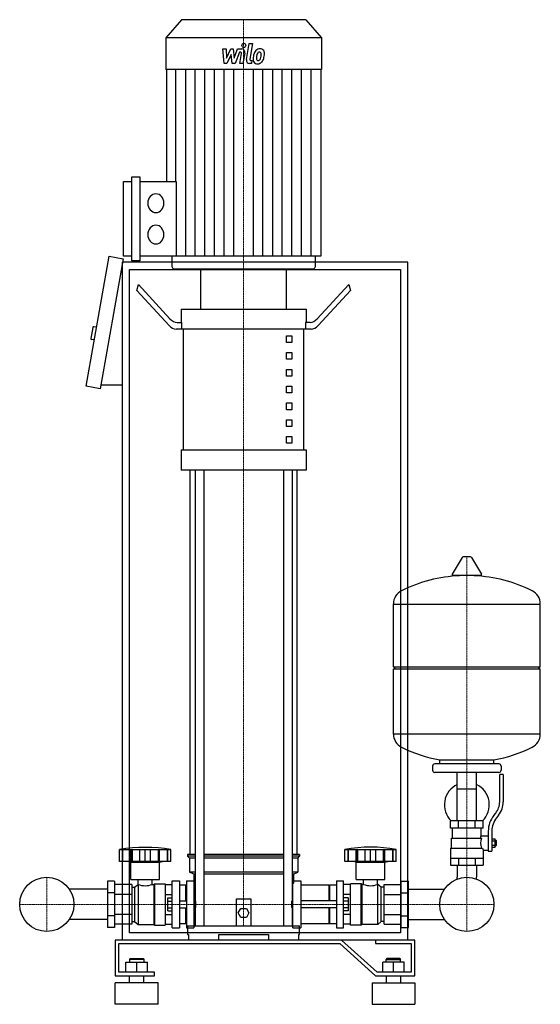
# Model space of a CAD drawing. Extents: x -344 to 386, y 0 to 1380.
import ezdxf

# ---------------------------------------------------------------- set-up
doc = ezdxf.new("R2010")
doc.units = 0
doc.linetypes.add('DASHDOT', pattern=[1, 0.5, -0.25, 0, -0.25])
doc.layers.get('0').update_dxf_attribs({"color": 124})
doc.layers.add('CP_AXIS', color=143, linetype='DASHDOT', lineweight=18)
doc.layers.add('CP_DETAL', color=33, linetype='Continuous')

msp = doc.modelspace()

# ---------------------------------------------------------------- linework, layer by layer
at = {"extrusion": (0, 1, 0)}
for p, q in [((-117.2, 1380), (-139, 1354.8)), ((57.2, 1380), (-117.2, 1380)), ((57.2, 1380), (79, 1354.8)), ((79, 1354.8), (-139, 1354.8)), ((-139, 1354.8), (-139, 1310.2)), ((79, 1354.8), (79, 1310.2)), ((79, 1310.2), (-139, 1310.2)), ((-138.4, 1310.2), (-138.4, 1153.2)), ((78.4, 1310.2), (78.4, 1048.5)), ((-187, 1041.9), (-187, 1159.7)), ((-187, 1159.7), (-175.7, 1159.7)), ((-175.7, 1159.7), (-175.7, 1041.9)), ((-198.3, 1048.5), (-198.3, 1153.2)), ((-198.3, 1153.2), (-187, 1153.2)), ((-175.7, 1153.2), (-124.6, 1153.2)), ((-251, 866.2), (-218.8, 1048.4)), ((-199.1, 1044.9), (-231.3, 862.7)), ((-218.8, 1048.4), (-199.1, 1044.9)), ((-200, 90), (-200, 1040)), ((200, 1040), (-200, 1040)), ((-187, 1048.5), (-198.3, 1048.5)), ((-175.7, 1041.9), (-187, 1041.9)), ((78.4, 1048.5), (-175.7, 1048.5)), ((-130.5, 1048.5), (-130.5, 1034.3)), ((70.5, 1048.5), (70.5, 1034.3)), ((200, 90), (200, 1040)), ((-190, 1030), (190, 1030)), ((-190, 100), (-190, 1030)), ((-127.7, 1031), (67.7, 1031)), ((-90, 974.5), (-90, 1031)), ((30, 974.5), (30, 1031)), ((190, 1030), (190, 100)), ((-180, 1000.6), (-177.5, 1008.8)), ((-177.5, 1008.8), (-133.3, 960.8)), ((117.5, 1008.8), (73.3, 960.8)), ((117.5, 1008.8), (120, 1000.6)), ((-134.6, 951.4), (-180, 1000.6)), ((74.6, 951.4), (120, 1000.6)), ((-117.5, 974.5), (57.5, 974.5)), ((-117.5, 974.5), (-117.5, 955.7)), ((57.5, 974.5), (57.5, 955.7)), ((-123.3, 955.7), (-116.9, 955.7)), ((-116.9, 946.3), (-116.9, 955.7)), ((63.3, 955.7), (56.9, 955.7)), ((56.9, 955.7), (56.9, 946.3)), ((-241.5, 948.8), (-244.2, 933.1)), ((-236.4, 948.9), (-240.3, 949.6)), ((64.6, 946.3), (-124.6, 946.3)), ((-114.4, 776.9), (-114.4, 946.3)), ((54.4, 776.9), (54.4, 946.3)), ((-239.5, 931.2), (-243.4, 931.9)), ((30, 936.9), (37.5, 936.9)), ((30, 927.5), (30, 936.9)), ((37.5, 927.5), (30, 927.5)), ((37.5, 936.9), (37.5, 927.5)), ((30, 913.4), (37.5, 913.4)), ((30, 904), (30, 913.4)), ((37.5, 913.4), (37.5, 904)), ((37.5, 904), (30, 904)), ((30, 889.8), (37.5, 889.8)), ((30, 880.4), (30, 889.8)), ((37.5, 889.8), (37.5, 880.4)), ((37.5, 880.4), (30, 880.4)), ((-231.3, 862.7), (-251, 866.2)), ((-200, 867.7), (-230.4, 867.7)), ((30, 866.3), (37.5, 866.3)), ((30, 856.9), (30, 866.3)), ((37.5, 856.9), (30, 856.9)), ((37.5, 866.3), (37.5, 856.9)), ((30, 842.8), (37.5, 842.8)), ((30, 833.4), (30, 842.8)), ((37.5, 842.8), (37.5, 833.4)), ((37.5, 833.4), (30, 833.4)), ((30, 819.3), (37.5, 819.3)), ((30, 809.9), (30, 819.3)), ((37.5, 819.3), (37.5, 809.9)), ((37.5, 809.9), (30, 809.9)), ((30, 795.8), (37.5, 795.8)), ((30, 786.3), (30, 795.8)), ((37.5, 795.8), (37.5, 786.3)), ((-117.5, 776.9), (57.5, 776.9)), ((-117.5, 776.9), (-117.5, 748.7)), ((37.5, 786.3), (30, 786.3)), ((57.5, 776.9), (57.5, 748.7)), ((57.5, 748.7), (-117.5, 748.7)), ((-105, 210), (-105, 748.7)), ((-97.9, 748.7), (-97.9, 110)), ((-85.9, 748.7), (-85.9, 110)), ((25.9, 748.7), (25.9, 110)), ((37.9, 748.7), (37.9, 110)), ((45, 210), (45, 748.7)), ((276.6, 626.4), (262.4, 602.7)), ((288.3, 627), (277.7, 627)), ((289.4, 626.4), (303.6, 602.7)), ((302.5, 600.8), (263.5, 600.8)), ((180, 473), (180, 561.3)), ((180, 561), (386, 561)), ((386, 473), (386, 561.3)), ((180, 473), (386, 473)), ((183, 470), (180, 473)), ((180, 470), (386, 470)), ((180, 378.8), (180, 470)), ((383, 470), (386, 473)), ((386, 378.8), (386, 470)), ((180, 379), (386, 379)), ((235, 334), (235, 328)), ((328, 337), (238, 337)), ((245, 337), (245, 342.6)), ((321, 337), (321, 342.6)), ((331, 334), (331, 328)), ((328, 325), (238, 325)), ((269.5, 257), (269.5, 325)), ((296.4, 257), (296.4, 325)), ((329, 283.7), (329, 322)), ((334, 322), (329, 322)), ((334, 322), (334, 283.7)), ((269.5, 302), (296.4, 302)), ((320.7, 264.5), (323.5, 268.1)), ((327.4, 265), (324.6, 261.4)), ((306, 257), (260, 257)), ((260, 247), (260, 257)), ((271.5, 247), (271.5, 257)), ((294.5, 247), (294.5, 257)), ((306, 247), (306, 257)), ((306, 247), (260, 247)), ((263, 233), (263, 247)), ((303, 236), (303, 247)), ((303, 236), (313, 236)), ((313, 242.7), (313, 214.8)), ((318, 242.7), (318, 214.8)), ((261.5, 233), (303.3, 233)), ((261.5, 219), (261.5, 233)), ((318, 231.8), (322.5, 231.8)), ((318, 228.9), (322.5, 228.9)), ((318, 223.1), (322.5, 223.1)), ((322.5, 220.3), (322.5, 231.8)), ((322.5, 230), (323.5, 230)), ((322.5, 222), (323.5, 222)), ((323.5, 230), (323.5, 222)), ((324.5, 229), (323.5, 230)), ((324.5, 223), (323.5, 222)), ((324.5, 223), (324.5, 229)), ((-204, 200), (-204, 217)), ((-199.5, 200), (-199.5, 217)), ((-199.2, 200), (-199.2, 217)), ((-188.2, 200), (-188.2, 217)), ((-187.9, 200), (-187.9, 217)), ((-186, 200), (-186, 217)), ((-175.4, 200), (-175.4, 217)), ((-168, 200), (-168, 217)), ((-160.6, 200), (-160.6, 217)), ((-150, 217), (-150, 200)), ((-148.1, 200), (-148.1, 217)), ((-147.8, 200), (-147.8, 217)), ((-136.8, 200), (-136.8, 217)), ((-136.5, 200), (-136.5, 217)), ((-132, 200), (-132, 217)), ((-97.9, 210), (-108.5, 210)), ((-108.5, 210), (-108.5, 207.5)), ((-97.9, 207.5), (-108.5, 207.5)), ((-106, 205), (-108.5, 207.5)), ((25.9, 210), (-85.9, 210)), ((25.9, 207.5), (-85.9, 207.5)), ((48.5, 210), (37.9, 210)), ((48.5, 207.5), (37.9, 207.5)), ((46, 205), (48.5, 207.5)), ((48.5, 210), (48.5, 207.5)), ((112, 200), (112, 217)), ((116.5, 200), (116.5, 217)), ((116.8, 200), (116.8, 217)), ((127.8, 200), (127.8, 217)), ((128.1, 200), (128.1, 217)), ((130, 200), (130, 217)), ((140.6, 200), (140.6, 217)), ((148, 200), (148, 217)), ((155.4, 200), (155.4, 217)), ((166, 200), (166, 217)), ((167.9, 200), (167.9, 217)), ((168.2, 200), (168.2, 217)), ((179.2, 200), (179.2, 217)), ((179.5, 200), (179.5, 217)), ((184, 200), (184, 217)), ((260, 219), (260, 195)), ((260, 219), (304.9, 219)), ((306, 216), (306, 195)), ((306, 216), (313, 216)), ((313, 214.8), (318, 214.8)), ((318, 220.3), (322.5, 220.3)), ((-188, 199), (-192, 200)), ((-188, 199), (-148, 199)), ((-188, 175), (-188, 199)), ((-148, 199), (-144, 200)), ((-148, 175), (-148, 199)), ((-97.9, 205), (-106, 205)), ((-106, 205), (-106, 185)), ((25.9, 205), (-85.9, 205)), ((46, 205), (37.9, 205)), ((46, 205), (46, 185)), ((184, 200), (112, 200)), ((128, 199), (124, 200)), ((128, 199), (168, 199)), ((128, 175), (128, 199)), ((168, 199), (172, 200)), ((168, 175), (168, 199)), ((260, 205), (306, 205)), ((260, 195), (306, 195)), ((269.5, 195), (269.5, 178.1)), ((271.5, 205), (271.5, 195)), ((294.5, 205), (294.5, 195)), ((296.4, 195), (296.4, 178.1)), ((-97.9, 185), (-106, 185)), ((-100, 182.5), (-106, 185)), ((-97.9, 182.5), (-100, 182.5)), ((-100, 182.5), (-100, 170)), ((25.9, 185), (-85.9, 185)), ((25.9, 182.5), (-85.9, 182.5)), ((46, 185), (37.9, 185)), ((40, 182.5), (37.9, 182.5)), ((40, 182.5), (46, 185)), ((40, 182.5), (40, 170)), ((-221, 172.5), (-221, 107.5)), ((-211, 172.5), (-221, 172.5)), ((-211, 172.5), (-211, 107.5)), ((-187, 167.7), (-211, 167.7)), ((-188, 175), (-148, 175)), ((-187, 167.7), (-187, 112.3)), ((-183, 164), (-178, 168)), ((-178, 168), (-178, 112)), ((-178, 168), (-177.9, 168)), ((-177.9, 168), (-177.9, 175)), ((-158.1, 168), (-158.1, 175)), ((-158.1, 168), (-156, 168)), ((-156, 168), (-155, 169)), ((-156, 168), (-156, 112)), ((-155, 169), (-155, 111)), ((-155, 169), (-140, 169)), ((-140, 169), (-140, 111)), ((-140, 167.7), (-130, 167.7)), ((-130, 107), (-130, 173)), ((-130, 173), (-120, 173)), ((-120, 173), (-120, 107)), ((-111, 167), (-120, 167)), ((-111, 145), (-111, 167)), ((-110, 166), (-111, 167)), ((-110, 173), (-110, 107)), ((-110, 173), (-100, 173)), ((-100, 170), (-97.9, 167.9)), ((37.9, 167.9), (40, 170)), ((39.2, 107), (39.2, 173)), ((39.2, 173), (50, 173)), ((50, 173), (50, 107)), ((90, 167), (50, 167)), ((90, 145), (90, 167)), ((90, 166), (91, 167)), ((91, 145), (91, 167)), ((100, 167), (91, 167)), ((100, 173), (100, 107)), ((100, 173), (110, 173)), ((110, 107), (110, 173)), ((120, 167.7), (110, 167.7)), ((120, 111), (120, 169)), ((135, 169), (120, 169)), ((128, 175), (168, 175)), ((135, 111), (135, 169)), ((136, 168), (135, 169)), ((136, 112), (136, 168)), ((138.1, 168), (136, 168)), ((138.1, 168), (138.1, 175)), ((157.9, 168), (157.9, 175)), ((158, 168), (157.9, 168)), ((158, 112), (158, 168)), ((163, 164), (158, 168)), ((167, 167.7), (191, 167.7)), ((167, 112.3), (167, 167.7)), ((191, 172.5), (201, 172.5)), ((191, 107.5), (191, 172.5)), ((201, 107.5), (201, 172.5)), ((-221, 161.2), (-274.4, 161.2)), ((-211, 156.2), (-221, 156.2)), ((-187, 153.9), (-211, 153.9)), ((-187, 164), (-183, 164)), ((-183, 164), (-183, 116)), ((-140, 153.9), (-130, 153.9)), ((-100, 165.2), (-97.9, 165.2)), ((37.9, 165.2), (39.2, 165.2)), ((120, 153.9), (110, 153.9)), ((163, 116), (163, 164)), ((167, 164), (163, 164)), ((167, 153.9), (191, 153.9)), ((191, 156.2), (201, 156.2)), ((201, 161.2), (251.4, 161.2)), ((-136.4, 130.8), (-136.4, 149.2)), ((-136.4, 149.2), (-130, 149.2)), ((-136.4, 144.6), (-130, 144.6)), ((-120, 145), (-110, 145)), ((-98, 145), (-98, 135)), ((-97, 144), (-98, 145)), ((-97, 136), (-97, 144)), ((-40, 110), (-40, 148)), ((-40, 148), (-20, 148)), ((-20, 148), (-20, 110)), ((37, 144), (38.1, 145)), ((37, 144), (37, 136)), ((38.1, 135), (38.1, 145)), ((100, 145), (50, 145)), ((116.4, 149.2), (110, 149.2)), ((116.4, 144.6), (110, 144.6)), ((116.4, 149.2), (116.4, 130.8)), ((-187, 126.1), (-211, 126.1)), ((-140, 126.1), (-130, 126.1)), ((-136.4, 135.4), (-130, 135.4)), ((-136.4, 130.8), (-130, 130.8)), ((-120, 135), (-110, 135)), ((-111, 113), (-111, 135)), ((-97, 136), (-98, 135)), ((-37.5, 128), (-33.8, 134.5)), ((-33.8, 121.5), (-37.5, 128)), ((-33.8, 134.5), (-26.2, 134.5)), ((-26.2, 134.5), (-22.5, 128)), ((-22.5, 128), (-26.2, 121.5)), ((37, 136), (38.1, 135)), ((100, 135), (50, 135)), ((90, 113), (90, 135)), ((91, 113), (91, 135)), ((116.4, 135.4), (110, 135.4)), ((116.4, 130.8), (110, 130.8)), ((120, 126.1), (110, 126.1)), ((167, 126.1), (191, 126.1)), ((-221, 118.8), (-274.4, 118.8)), ((-211, 123.8), (-221, 123.8)), ((-187, 112.3), (-211, 112.3)), ((-187, 116), (-183, 116)), ((-183, 116), (-178, 112)), ((-178, 112), (-156, 112)), ((-156, 112), (-155, 111)), ((-155, 111), (-140, 111)), ((-140, 112.3), (-130, 112.3)), ((-111, 113), (-120, 113)), ((-110, 114), (-111, 113)), ((-26.2, 121.5), (-33.8, 121.5)), ((90, 113), (50, 113)), ((90, 114), (91, 113)), ((100, 113), (91, 113)), ((120, 112.3), (110, 112.3)), ((135, 111), (120, 111)), ((136, 112), (135, 111)), ((158, 112), (136, 112)), ((163, 116), (158, 112)), ((167, 116), (163, 116)), ((167, 112.3), (191, 112.3)), ((191, 123.8), (201, 123.8)), ((201, 118.8), (251.4, 118.8)), ((-211, 107.5), (-221, 107.5)), ((190, 100), (-190, 100)), ((-130, 107), (-120, 107)), ((-110, 107), (-100, 107)), ((-108.5, 110), (48.5, 110)), ((-108.5, 110), (-108.5, 97.7)), ((-108.5, 97.7), (-107.4, 97.7)), ((-107.4, 97.7), (-107.4, 90)), ((-65, 90), (-65, 97.7)), ((-65, 97.7), (5, 97.7)), ((5, 97.7), (5, 90)), ((39.2, 107), (50, 107)), ((47.4, 90), (47.4, 97.7)), ((47.4, 97.7), (48.5, 97.7)), ((48.5, 97.7), (48.5, 110)), ((100, 107), (110, 107)), ((191, 107.5), (201, 107.5)), ((107.1, 90), (-210, 90)), ((-210, 90), (-210, 40)), ((-205, 85), (105, 85)), ((-205, 45), (-205, 85)), ((200, 90), (-200, 90)), ((105, 85), (155, 40)), ((157.1, 45), (107.1, 90)), ((155, 90), (155, 85)), ((210, 90), (155, 90)), ((155, 85), (205, 85)), ((205, 85), (205, 45)), ((210, 40), (210, 90)), ((-195, 59), (-165, 59)), ((-195, 45), (-195, 59)), ((-189, 64), (-190, 63)), ((-170, 63), (-190, 63)), ((-190, 63), (-190, 59)), ((-189, 64), (-171, 64)), ((-180, 45), (-180, 59)), ((-171, 64), (-170, 63)), ((-170, 63), (-170, 59)), ((-165, 45), (-165, 59)), ((165, 45), (165, 59)), ((195, 59), (165, 59)), ((171, 64), (170, 63)), ((170, 63), (190, 63)), ((170, 59), (170, 63)), ((189, 64), (171, 64)), ((180, 45), (180, 59)), ((189, 64), (190, 63)), ((190, 59), (190, 63)), ((195, 45), (195, 59)), ((-155, 45), (-205, 45)), ((-155, 40), (-155, 45)), ((205, 45), (157.1, 45)), ((-210, 40), (-155, 40)), ((-150, 30), (-210, 30)), ((-210, 0), (-210, 30)), ((-190, 30), (-190, 40)), ((-170, 30), (-170, 40)), ((-150, 0), (-150, 30)), ((150, 30), (210, 30)), ((150, 30), (150, 0)), ((155, 40), (210, 40)), ((170, 40), (170, 30)), ((190, 40), (190, 30)), ((210, 30), (210, 0)), ((-150, 0), (-210, 0)), ((150, 0), (210, 0))]:
    msp.add_line(p, q, dxfattribs=at)
for p, q in [((-124.6, 1153.2), (-124.6, 1048.5)), ((-90, 1031), (30, 1031)), ((245, 342.6), (321, 342.6)), ((-204, 217), (-132, 217)), ((112, 217), (184, 217)), ((-132, 200), (-204, 200)), ((-100, 173), (-100, 107)), ((269.5, 175.6), (269.5, 178.1)), ((296.4, 175.6), (296.4, 178.1)), ((-98, 145), (-100, 145)), ((38.1, 145), (39.2, 145)), ((-98, 135), (-100, 135)), ((38.1, 135), (39.2, 135))]:
    msp.add_line(p, q)
at = {"extrusion": (0, -1, 0)}
for p, q in [((-100, 114.8), (-97.9, 114.8)), ((37.9, 114.8), (39.2, 114.8))]:
    msp.add_line(p, q, dxfattribs=at)
for centre in [(-306, 140), (-306, 140), (283, 140), (283, 140)]:
    msp.add_circle(centre, 38)
for centre, radius, start, end in [((-240.5, 948.6), 1, 80, 170), ((-243.3, 932.9), 1, 170, 260), ((277.7, 625.8), 1.25, 90, 149.0362), ((288.3, 625.8), 1.25, 30.9638, 90), ((283, 394), 207, 92.8162, 116.2545), ((263.5, 602), 1.25, 149.0362, 270), ((283, 394), 207, 63.7455, 87.1838), ((302.5, 602), 1.25, 270, 30.9638), ((200.5, 561.3), 20.5, 116.2545, 180), ((365.5, 561.3), 20.5, 0, 63.7455), ((200.5, 378.8), 20.5, 180, 243.7455), ((365.5, 378.8), 20.5, 296.2545, 0), ((283, 546), 207, 243.7455, 259.4219), ((283, 546), 207, 280.5781, 296.2545), ((238, 334), 3, 90, 180), ((328, 334), 3, 0, 90), ((238, 328), 3, 180, 270), ((328, 328), 3, 270, 0), ((283, 279.5), 31.5, 115.2763, 225.5847), ((283, 279.5), 31.5, 314.4153, 64.7237), ((304, 283.7), 25, 321.3402, 0), ((304, 283.7), 30, 321.3402, 0), ((348, 242.7), 35, 141.3402, 180), ((348, 242.7), 30, 141.3402, 180), ((331, 221.9), 31.4, 153.2805, 159.2699), ((322.4, 226), 20.3, 159.8668, 200.1332), ((-168, 2.5), 217.5, 80.4727, 99.5273), ((335.5, 228.9), 32.2, 197.8961, 203.6102), ((-168, 194.2), 28, 249.2722, 290.7278), ((148, 194.2), 28, 249.2722, 290.7278)]:
    msp.add_arc(centre, radius, start, end)
for centre, major_axis, ratio, start_param, end_param in [((-153.1, 1122.8), (0, 13.1), 0.864142, 4.712389, 10.995574), ((-153.1, 1078.8), (0, 13.1), 0.864142, -1.570796, 4.712389), ((-127.7, 1034.3), (0, 3.27), 0.864142, 1.570796, 3.141593), ((67.7, 1034.3), (0, 3.27), 0.864142, 3.141593, 4.712389), ((-123.3, 993.4), (0, 37.6), 0.53135, 2.617994, 3.141593), ((63.3, 993.4), (0, 37.6), 0.53135, 3.141593, 3.665191), ((-124.6, 984), (0, 37.6), 0.53135, 2.617994, 3.141593), ((64.6, 984), (0, 37.6), 0.53135, 3.141593, 3.665191), ((148, 9.4), (0, 210.9), 0.970848, -0.176714, 0.176714)]:
    msp.add_ellipse(centre, major_axis=major_axis, ratio=ratio, start_param=start_param, end_param=end_param)
at = {"layer": 'CP_AXIS'}
for p, q in [((-30, 1380), (-30, 1031)), ((-30, 1031), (-30, 110)), ((283, 627), (283, 178.1)), ((-306, 102), (-306, 178.1)), ((283, 102), (283, 178.1)), ((-344.1, 140), (-267.9, 140)), ((-267.9, 140), (244.9, 140)), ((244.9, 140), (321.1, 140))]:
    msp.add_line(p, q, dxfattribs=at)
at = {"layer": 'CP_DETAL'}
for p, q in [((-59.2, 1339.1), (-54.6, 1339.1)), ((-57.3, 1318.4), (-59.2, 1339.1)), ((-54.6, 1339.1), (-53.9, 1326.3)), ((-53.9, 1326.3), (-48.1, 1339.1)), ((-48.1, 1339.1), (-44.6, 1339.1)), ((-44.6, 1339.1), (-43.1, 1326.3)), ((-43.1, 1326.3), (-38.6, 1339.1)), ((-38.6, 1339.1), (-32.7, 1339.1)), ((-26, 1324.2), (-22.2, 1346.7)), ((-22.2, 1346.7), (-17.8, 1346.7)), ((-17.8, 1346.7), (-21.4, 1324.9)), ((-47.5, 1331.4), (-53.5, 1318.4)), ((-46, 1318.4), (-47.5, 1331.4)), ((-35.7, 1334.7), (-42.1, 1318.4)), ((-34.6, 1334.7), (-35.7, 1334.7)), ((-35.4, 1318.4), (-33.1, 1332.5)), ((-28.5, 1333.3), (-31, 1318.4)), ((-53.5, 1318.4), (-57.3, 1318.4)), ((-42.1, 1318.4), (-46, 1318.4)), ((-31, 1318.4), (-35.4, 1318.4)), ((-19.2, 1318.4), (-21.8, 1318.4)), ((-19.8, 1322.8), (-18.5, 1322.8)), ((-18.5, 1322.8), (-19.2, 1318.4)), ((-124.9, 1153.2), (-124.9, 1310.2)), ((-111.3, 1048.5), (-111.3, 1310.2)), ((-97.8, 1048.5), (-97.8, 1310.2)), ((-84.2, 1048.5), (-84.2, 1310.2)), ((-70.7, 1048.5), (-70.7, 1310.2)), ((-57.1, 1048.5), (-57.1, 1310.2)), ((-43.6, 1048.5), (-43.6, 1310.2)), ((-16.4, 1048.5), (-16.4, 1310.2)), ((-2.9, 1048.5), (-2.9, 1310.2)), ((10.7, 1048.5), (10.7, 1310.2)), ((24.2, 1048.5), (24.2, 1310.2)), ((37.8, 1048.5), (37.8, 1310.2)), ((51.3, 1048.5), (51.3, 1310.2)), ((64.9, 1048.5), (64.9, 1310.2))]:
    msp.add_line(p, q, dxfattribs=at)
for centre, major_axis, start_param, end_param in [((-32.6, 1334.2), (0, 4.9), 4.522956, 6.2851), ((-29.7, 1343.9), (0, 3.06), -1.570796, 4.712389), ((-7.1, 1329), (0, 10.3), -0.011717, 0.719047), ((-6.6, 1332.2), (0, 7.12), -0.875064, 0.066109), ((-34.6, 1332.9), (0, 1.84), 4.522641, 6.283816), ((-19.8, 1324.6), (0, 1.84), 1.378882, 3.141593), ((-11.2, 1324.5), (0, 6.42), 1.456354, 2.212906), ((4.5, 1323.8), (0, 24.5), 1.367174, 1.510161), ((-0.8, 1325.9), (0, 18.1), 1.101504, 1.415012), ((-7.5, 1329.4), (0, 9.64), 0.706747, 1.06229), ((3.2, 1325), (0, 17.8), 1.358757, 1.515497), ((-9.4, 1325.6), (0, 3.23), 1.449752, 2.193395), ((12, 1323.5), (0, 28.1), 1.309179, 1.382067), ((-6.7, 1329.6), (0, 5.56), 0.738667, 1.370862), ((-7.8, 1330.9), (0, 3.8), -0.022787, 0.708547), ((-7.7, 1331.2), (0, 3.47), -0.360166, 0.022399), ((-10.2, 1327.2), (0, 4.67), 3.859587, 4.272849), ((-7.3, 1332.3), (0, 2.28), -0.892005, -0.373104), ((-18.8, 1331.4), (0, 15.6), 4.302764, 4.538961), ((-8, 1331.9), (0, 3.09), 4.685781, 5.339539), ((-22.3, 1332.4), (0, 19.7), 4.526967, 4.68585), ((-10.4, 1328.4), (0, 10.2), 3.857217, 4.434154), ((-6.2, 1333), (0, 6.26), 4.663826, 5.356723), ((-27, 1334.5), (0, 30.4), 4.416789, 4.523205), ((-18.7, 1333.2), (0, 20.8), 4.49919, 4.690723), ((-21.8, 1323.3), (0, 4.9), 1.378883, 3.141593), ((-11, 1325.1), (0, 6.93), 2.253527, 3.215613), ((-9.9, 1325.4), (0, 2.61), 2.273362, 3.224246), ((-10.5, 1328.7), (0, 10.5), 3.135899, 3.850877), ((-10.3, 1331.9), (0, 9.12), 3.214627, 3.355049), ((-9.6, 1326.6), (0, 3.8), 3.442438, 3.844582)]:
    msp.add_ellipse(centre, major_axis=major_axis, ratio=0.864142, start_param=start_param, end_param=end_param, dxfattribs=at)

doc.saveas('drawing.dxf')
